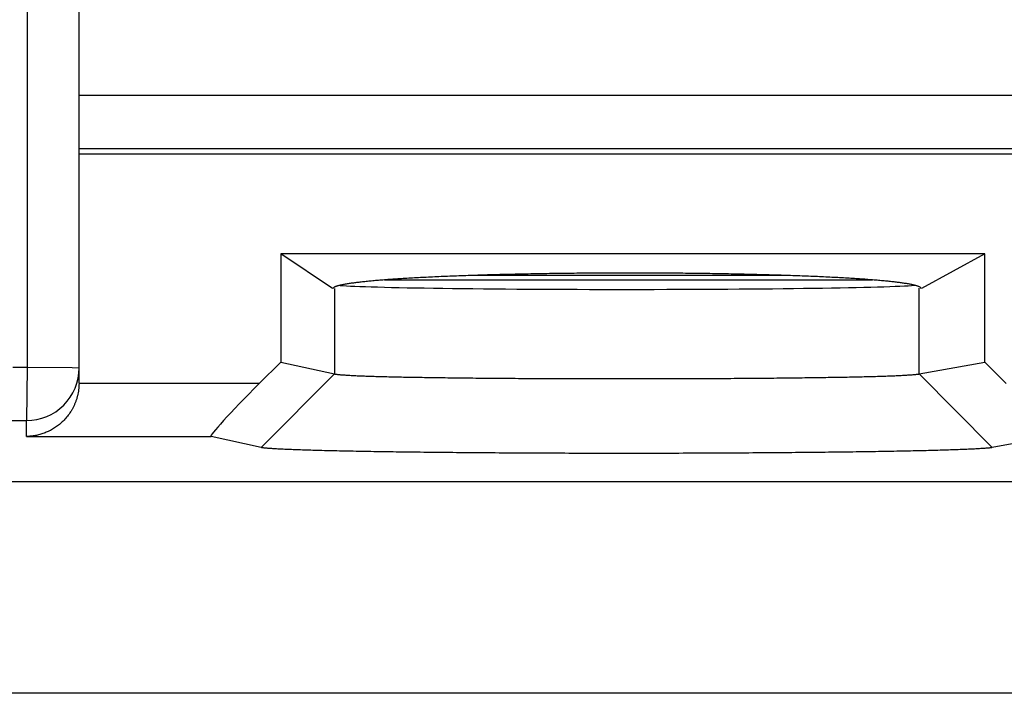
# Model space of a CAD drawing. Units: inches. Extents: x 0 to 10.3, y 0 to 8.2.
# Drawn here: x 6.1 to 6.4, y 3.4 to 3.6 of the extents above; entities that cross this region are included whole.
import ezdxf

# ---------------------------------------------------------------- set-up
doc = ezdxf.new("R2010")
doc.units = ezdxf.units.IN
doc.header["$LTSCALE"] = 0.605
doc.header["$MEASUREMENT"] = 0
doc.layers.get('0').update_dxf_attribs({"linetype": 'CONTINUOUS'})

msp = doc.modelspace()

# ---------------------------------------------------------------- linework, layer by layer
at = {"color": 9, "linetype": 'CONTINUOUS'}
for p, q in [((6.1496380513, 3.7354830042), (6.1496591591, 3.4583036167)), ((6.4770543991, 3.5347679296), (6.1642882791, 3.5347679296)), ((6.1642894128, 3.5198803726), (6.4768023565, 3.5198803726)), ((6.2361609401, 3.4805256728), (6.2361627691, 3.4565080341)), ((6.400528636, 3.4565080341), (6.4005268018, 3.4805933188)), ((6.1496591591, 3.4583036167), (6.1456441388, 3.4583036167)), ((6.1496591591, 3.4583036167), (6.1495325807, 3.4434132491)), ((6.1623375532, 3.4582398464), (6.1496591591, 3.4583036167)), ((6.1642941118, 3.4581759044), (6.1623375532, 3.4582398464)), ((6.2361627691, 3.4565080341), (6.2155289779, 3.4358104105)), ((6.400528636, 3.4565080341), (6.4211372413, 3.4358104105)), ((6.2149649679, 3.4538279038), (6.1642944429, 3.4538279038)), ((6.1455175604, 3.4434132491), (6.1495325807, 3.4434132491)), ((6.1495329216, 3.4389375362), (6.1495325807, 3.4434132491)), ((6.1495329216, 3.4389375362), (6.20141726, 3.4389375362))]:
    msp.add_line(p, q, dxfattribs=at)
at = {"color": 7, "linetype": 'CONTINUOUS'}
for p, q in [((6.1642944332, 3.4539556161), (6.1642730039, 3.7353552918)), ((6.4757466731, 3.5182965862), (6.1642895335, 3.5182965862)), ((6.4190165099, 3.4902464732), (6.2210239688, 3.4902464732)), ((6.2355967897, 3.4805539629), (6.2210239688, 3.4902464732)), ((6.2210239688, 3.4902464732), (6.2210262826, 3.4598622462)), ((6.4190165099, 3.4902464732), (6.4012159692, 3.4805539629)), ((6.4190188238, 3.4598622462), (6.4190165099, 3.4902464732)), ((6.3629677635, 3.4841818561), (6.2751892174, 3.4841818561)), ((6.387399757, 3.482841955), (6.2502174972, 3.482841955)), ((6.4010812398, 3.4805256388), (6.4010609814, 3.4805933595)), ((6.2149649679, 3.4538279038), (6.2210262826, 3.4598622462)), ((6.2210262826, 3.4598622462), (6.2361627691, 3.4565080341)), ((6.400528636, 3.4565080341), (6.4190188238, 3.4598622462)), ((6.4190188238, 3.4598622462), (6.4250810575, 3.4538279038)), ((6.2155289779, 3.4358104105), (6.20141726, 3.4389375362)), ((6.4383756086, 3.4389375362), (6.4211372413, 3.4358104105)), ((7.0574053864, 3.4261468899), (6.0746484517, 3.4261468899)), ((7.0836754707, 3.3667075105), (6.0483874203, 3.3667075105))]:
    msp.add_line(p, q, dxfattribs=at)
at = {"color": 9, "linetype": 'CONTINUOUS'}
msp.add_arc((6.1495393012, 3.4581684165), 0.0147509253, 269.973903616, 0.029076893, dxfattribs=at)
at = {"color": 7, "linetype": 'CONTINUOUS'}
for centre, major_axis, ratio, start_param, end_param in [((6.3184065285, 3.4817319589), (0.0824999993, 1.25671e-05), 0.0174524064, 3.3498935889, 6.082758555), ((6.2162571776, 3.4536990671), (0.0148686607, 0.014746621), 0.0478581701, 1.6102865134, 3.1723561939)]:
    msp.add_ellipse(centre, major_axis=major_axis, ratio=ratio, start_param=start_param, end_param=end_param, dxfattribs=at)
for points, knots in [([(6.3961886781, 3.4820314456), (6.3958178231, 3.482085756), (6.3950395635, 3.4821927102), (6.3938171391, 3.4823434882), (6.3924875258, 3.4824917694), (6.3910524705, 3.4826373266), (6.3895137162, 3.4827799369), (6.3878730112, 3.4829193818), (6.3861321045, 3.4830554494), (6.3836160992, 3.4832366473), (6.3802357731, 3.4834512869), (6.3759110634, 3.4836863021), (6.371249067, 3.4839036701), (6.3662785801, 3.4841020192), (6.3610287664, 3.4842800365), (6.3555301578, 3.4844363486), (6.349815073, 3.4845702724), (6.3439173876, 3.4846811256), (6.3378713868, 3.4847682242), (6.3317117067, 3.4848308324), (6.3254738915, 3.4848684725), (6.3191944345, 3.4848812138), (6.3129104291, 3.4848690209), (6.3066589563, 3.4848319131), (6.3004765129, 3.4847698129), (6.2943987396, 3.4846832402), (6.2884604802, 3.4845729), (6.2826963081, 3.4844394658), (6.2771403332, 3.4842835859), (6.2718251518, 3.4841059777), (6.2667816802, 3.4839080173), (6.2620396311, 3.4836909953), (6.2576283694, 3.4834562687), (6.2541720395, 3.4832419804), (6.2515922832, 3.4830611438), (6.2498014844, 3.4829251948), (6.2481096164, 3.4827858553), (6.2465185229, 3.4826433364), (6.2450300469, 3.4824978548), (6.2436460274, 3.4823496312), (6.2423683065, 3.4821988896), (6.2415528284, 3.4820922006), (6.2411632152, 3.4820380624)], [0, 0, 0, 0, 0.0072448324, 0.0151838901, 0.0238071135, 0.0331041525, 0.0430644524, 0.0536773106, 0.064931915, 0.076817371, 0.1024356652, 0.1304016165, 0.1605334696, 0.1926459601, 0.2265535449, 0.2620665241, 0.2989727342, 0.3370521047, 0.3760844753, 0.4158495357, 0.4561202834, 0.4966590155, 0.5372270475, 0.5775856937, 0.617497481, 0.6567351093, 0.695076432, 0.7322993865, 0.7681820249, 0.8025113935, 0.8350949928, 0.8657433214, 0.8942671353, 0.9204814134, 0.9326789026, 0.944254179, 0.9551957065, 0.9654920214, 0.975131755, 0.9841036664, 0.9923966888, 1, 1, 1, 1]), ([(6.2411632152, 3.4820380624), (6.2407525775, 3.4819810027), (6.2401558909, 3.481893032), (6.2393873426, 3.4817659828), (6.2388679568, 3.4816731829), (6.2383873119, 3.4815798818), (6.2379456607, 3.4814861384), (6.2375432505, 3.4813920197), (6.2371803242, 3.4812975936), (6.2368571021, 3.4812029377), (6.2365738124, 3.4811081196), (6.236363847, 3.4810262385), (6.2362166092, 3.4809599427), (6.2361205773, 3.480912095), (6.2360347111, 3.4808642267), (6.2359590285, 3.4808163332), (6.2358935415, 3.480768406), (6.23583826, 3.4807204188), (6.2357931999, 3.4806723247), (6.2357584049, 3.48062403), (6.2357339951, 3.4805754627), (6.2357245762, 3.48054202), (6.2357218488, 3.4805256393)], [0, 0, 0, 0, 0.2161167381, 0.314377759, 0.4060631122, 0.4911443807, 0.5695976603, 0.6414052887, 0.7065584731, 0.7650614289, 0.8169381724, 0.8622442236, 0.8824674192, 0.9010954644, 0.9181572046, 0.9336921628, 0.9477549028, 0.9604214385, 0.9717984986, 0.982036229, 0.9913434073, 1, 1, 1, 1]), ([(6.4010821168, 3.4805933772), (6.4010799374, 3.4806089093), (6.401072068, 3.4806405859), (6.4010509115, 3.4806868174), (6.4010203604, 3.4807328051), (6.400980529, 3.480778598), (6.4009314655, 3.4808242752), (6.4008731887, 3.4808698807), (6.4008057083, 3.4809154412), (6.4007290337, 3.480960967), (6.4006431786, 3.4810064645), (6.4005114656, 3.481069469), (6.4003233326, 3.4811473009), (6.4000691138, 3.4812374312), (6.3997787643, 3.481327395), (6.3994524631, 3.481417135), (6.3990903816, 3.4815065846), (6.398692713, 3.4815956847), (6.3982596552, 3.4816843768), (6.3977914114, 3.4817726104), (6.3970980209, 3.4818934612), (6.3965594352, 3.4819771495), (6.3961886781, 3.4820314456)], [0, 0, 0, 0, 0.0090371954, 0.0186649385, 0.029161381, 0.040739868, 0.0535576925, 0.0677290115, 0.0833365638, 0.100440667, 0.1190856645, 0.1393044253, 0.1845499193, 0.2363151387, 0.2946716538, 0.3596561722, 0.4312834076, 0.5095535909, 0.5944570615, 0.6859771903, 0.7840923062, 1, 1, 1, 1]), ([(6.2361627691, 3.4565080341), (6.2362197086, 3.4564963265), (6.2363487326, 3.45647351), (6.2365649448, 3.4564418404), (6.2368254238, 3.4564091849), (6.2371298954, 3.4563756998), (6.2374780954, 3.4563415502), (6.2378697445, 3.4563068772), (6.2383045634, 3.456271816), (6.2389697062, 3.4562226563), (6.2399070202, 3.4561617942), (6.2411575992, 3.4560918722), (6.2425740597, 3.4560234113), (6.244153993, 3.4559574408), (6.2458942764, 3.4558949721), (6.2477908869, 3.4558357664), (6.2498391001, 3.4557796662), (6.2520340464, 3.4557264943), (6.2543708561, 3.45567607), (6.257756201, 3.4556105966), (6.2623051105, 3.4555357526), (6.2681164716, 3.4554559811), (6.2743604844, 3.4553850235), (6.2809821682, 3.4553237256), (6.2879251017, 3.4552729775), (6.2951303724, 3.4552336402), (6.3025360753, 3.4552056229), (6.3100778173, 3.4551888684), (6.3176906954, 3.45518331), (6.325309749, 3.4551888775), (6.3328699484, 3.4552056416), (6.340306206, 3.4552336696), (6.3475538976, 3.4552730197), (6.3545507712, 3.4553237821), (6.3612374286, 3.4553850968), (6.3675568475, 3.4554560765), (6.3734534092, 3.4555358764), (6.3780791341, 3.4556106958), (6.3815302965, 3.4556761192), (6.3839194949, 3.4557265522), (6.386168691, 3.4557797356), (6.3882729062, 3.4558358509), (6.3902271623, 3.4558950766), (6.3920266224, 3.4559575737), (6.3936671371, 3.4560235785), (6.3951454355, 3.45609209), (6.3964589507, 3.4561620636), (6.3976052517, 3.456232483), (6.3984547491, 3.4562931281), (6.3990488334, 3.4563417125), (6.399429735, 3.456375904), (6.3997670135, 3.4564094439), (6.4000603744, 3.4564421855), (6.4003095202, 3.4564739797), (6.4004605997, 3.4564965822), (6.400528636, 3.4565080341)], [0, 0, 0, 0, 0.0010606324, 0.0023898625, 0.0039867921, 0.005850155, 0.0079785044, 0.0103702946, 0.0130239221, 0.0159377474, 0.0225393017, 0.0301615211, 0.0387908139, 0.0484135301, 0.0590134059, 0.07056376, 0.0830352274, 0.0963983774, 0.1106237325, 0.1256817817, 0.1581777898, 0.1936327255, 0.2317238818, 0.2721112783, 0.3144549133, 0.3584056981, 0.4035781986, 0.4495778715, 0.4960101594, 0.5424802869, 0.5885926368, 0.6339513881, 0.6781607334, 0.7208335461, 0.7616173564, 0.8001683643, 0.8361427891, 0.8692138643, 0.8845787224, 0.899122851, 0.9128160731, 0.9256282429, 0.9375292573, 0.9484890736, 0.9584802675, 0.9674856034, 0.9754903938, 0.9824799892, 0.9884398245, 0.9910290928, 0.993355556, 0.9954174846, 0.9972132101, 0.9987411698, 1, 1, 1, 1]), ([(6.1642695689, 3.4538279038), (6.1642696131, 3.4532475404), (6.1642124809, 3.4523760772), (6.164034693, 3.4512305904), (6.1638535399, 3.4503850256), (6.163627647, 3.4495588108), (6.1633600821, 3.4487574411), (6.1630535254, 3.4479859801), (6.1627104426, 3.4472478324), (6.1623344057, 3.4465438982), (6.1617978683, 3.4456586474), (6.1610606917, 3.4446335277), (6.1600840686, 3.443526377), (6.1590438049, 3.4425471364), (6.1579512181, 3.4416939224), (6.1568157703, 3.4409627616), (6.1558362976, 3.4404487258), (6.155040786, 3.4400949602), (6.1542447433, 3.4397807649), (6.1532363552, 3.4394552617), (6.1520084298, 3.4391713101), (6.1507727962, 3.4389936336), (6.149945355, 3.4389447342), (6.1495329216, 3.4389375362)], [0, 0, 0, 0, 0.0751152497, 0.1126504455, 0.1499850687, 0.1869719839, 0.223455538, 0.2592766595, 0.2943575088, 0.3287524301, 0.3625161813, 0.4282818679, 0.4918601528, 0.5533142855, 0.6129284533, 0.6710285263, 0.7278757509, 0.755899747, 0.7836825809, 0.8386120773, 0.8928654275, 0.9466114471, 1, 1, 1, 1]), ([(6.4211372413, 3.4358104105), (6.4210980044, 3.4358030269), (6.4210146411, 3.4357884271), (6.4208285927, 3.4357594252), (6.420559959, 3.4357239279), (6.4201946599, 3.43568311), (6.4197728229, 3.4356423514), (6.4192950453, 3.4356016908), (6.4187619206, 3.4355611797), (6.4181740504, 3.435520848), (6.4172826117, 3.4354651584), (6.4160358826, 3.4353971549), (6.4143836771, 3.4353193703), (6.4125270023, 3.4352428017), (6.4104706971, 3.4351676329), (6.4082195998, 3.4350940557), (6.405778552, 3.4350222449), (6.4031523958, 3.4349523664), (6.3992947259, 3.4348592168), (6.3940461341, 3.4347500062), (6.3872639052, 3.4346326722), (6.3798813286, 3.4345270951), (6.3719674648, 3.4344338233), (6.3635978317, 3.4343534429), (6.3548465527, 3.4342864999), (6.3457877519, 3.4342335238), (6.336495554, 3.4341950335), (6.3270440841, 3.4341715404), (6.3175138001, 3.4341635542), (6.3079913823, 3.4341715273), (6.2985633439, 3.4341950077), (6.2893096972, 3.4342334844), (6.2803040658, 3.4342864454), (6.271620073, 3.4343533699), (6.2633313416, 3.4344337281), (6.2555114932, 3.4345269657), (6.2482354276, 3.4346325112), (6.2425439762, 3.4347326462), (6.2383139163, 3.4348190135), (6.2353977288, 3.4348845187), (6.2326592577, 3.4349522816), (6.2301031915, 3.4350221421), (6.2277342185, 3.4350939334), (6.2255570261, 3.4351674839), (6.2235763008, 3.4352426174), (6.221796725, 3.4353191349), (6.2202229823, 3.4353968491), (6.2190424336, 3.4354649015), (6.2182045191, 3.4355207177), (6.2176571567, 3.4355610209), (6.2171647632, 3.4356014946), (6.2167279155, 3.4356420963), (6.2163471921, 3.4356827882), (6.2160654253, 3.4357181375), (6.2158686285, 3.4357469747), (6.2157424332, 3.4357675948), (6.2156306993, 3.4357882137), (6.2155612394, 3.4358029325), (6.2155289779, 3.4358104105)], [0, 0, 0, 0, 0.0005823578, 0.001234338, 0.0027463827, 0.0045342464, 0.0065955748, 0.0089278003, 0.0115282337, 0.0143941112, 0.0175226212, 0.024556123, 0.0326057746, 0.0416483835, 0.0516606428, 0.0626191751, 0.074500558, 0.0872813383, 0.1009380419, 0.1307852355, 0.1638541248, 0.199878893, 0.2384790397, 0.2792943747, 0.321964665, 0.3661296511, 0.4114290587, 0.4575026065, 0.5039900129, 0.5504386317, 0.5963974421, 0.641508601, 0.6854142663, 0.7277566034, 0.7681777941, 0.8063200482, 0.841825621, 0.8743181811, 0.8893487436, 0.9035384825, 0.9168646525, 0.9293045206, 0.9408353711, 0.9514345121, 0.9610792868, 0.9697470914, 0.9774154045, 0.9840618436, 0.9869949434, 0.989664309, 0.9920672546, 0.9942011592, 0.9960635064, 0.9976519584, 0.9983428461, 0.9989645566, 0.9995169541, 1, 1, 1, 1])]:
    msp.add_open_spline(points, degree=3, knots=knots, dxfattribs=at)

doc.saveas('drawing.dxf')
